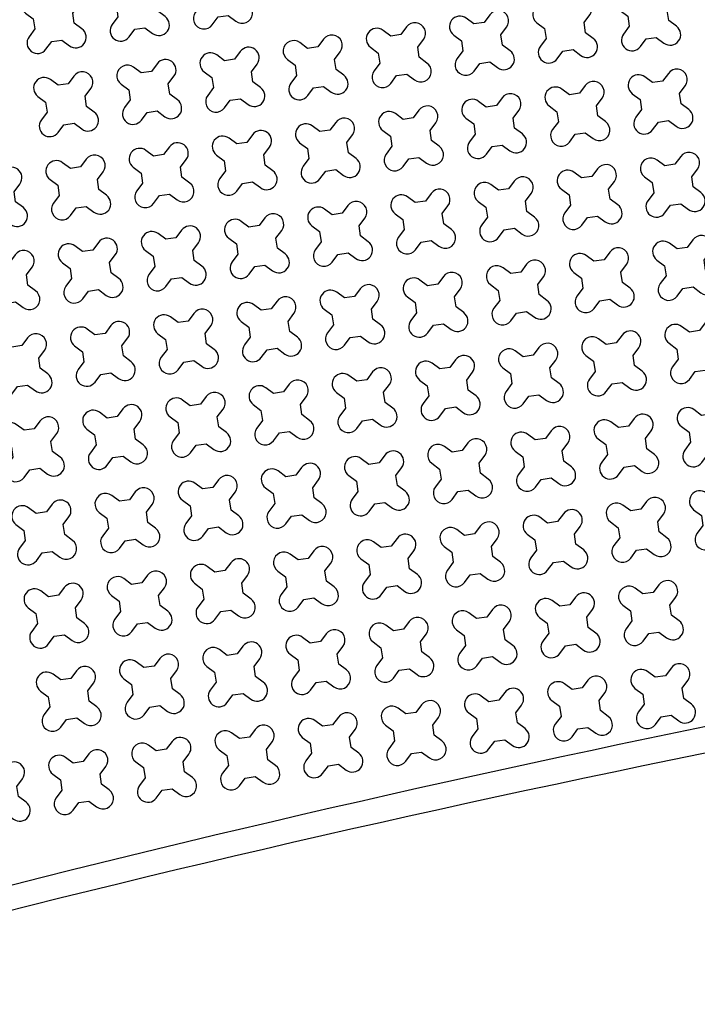
# Model space of a CAD drawing. Units: millimetres. Extents: x -4092 to 666090, y -21003 to 82161.
# Drawn here: x 625501 to 627032, y -17702 to -15478 of the extents above; entities that cross this region are included whole.
import ezdxf

# ---------------------------------------------------------------- set-up
doc = ezdxf.new("R2010")
doc.units = ezdxf.units.MM
doc.header["$MEASUREMENT"] = 0
doc.layers.add('dim', color=2, linetype='Continuous')

msp = doc.modelspace()

# ---------------------------------------------------------------- linework, layer by layer
at = {"color": 253, "ltscale": 0.1}
msp.add_lwpolyline([(622142.2, -8154.8), (624775.5, -17618.6, -0.061029), (633222.5, -16374.3)], format="xyb", dxfattribs=at)
at = {"ltscale": 0.1}
msp.add_lwpolyline([(633210.5, -16449.1, 0.061839), (624676, -17701.8, 0.061839)], format="xyb", dxfattribs=at)
at = {"layer": 'dim', "color": 3}
for points in [[(626000.4, -15430.8), (625997, -15407.9), (626010, -15390.5, 1), (625971.8, -15362.2), (625958.9, -15379.6), (625936.1, -15383), (625918.7, -15370.1, 1), (625890.4, -15408.2), (625907.8, -15421.1), (625911.1, -15443.9), (625898.2, -15461.3, 1), (625936.3, -15489.6), (625949.3, -15472.2), (625972.1, -15468.9), (625989.5, -15481.8, 1), (626017.8, -15443.7)], [(625812.5, -15458.5), (625809.1, -15435.6), (625822.1, -15418.2, 1), (625784, -15389.9), (625771, -15407.3), (625748.2, -15410.7), (625730.8, -15397.8, 1), (625702.5, -15435.9), (625719.9, -15448.8), (625723.3, -15471.6), (625710.3, -15489, 1), (625748.4, -15517.3), (625761.4, -15499.9), (625784.2, -15496.6), (625801.6, -15509.5, 1), (625829.9, -15471.4)], [(625624.6, -15486.2), (625621.3, -15463.3), (625634.2, -15445.9, 1), (625596.1, -15417.6), (625583.1, -15435), (625560.3, -15438.4), (625542.9, -15425.5, 1), (625514.6, -15463.6), (625532, -15476.5), (625535.4, -15499.3), (625522.5, -15516.7, 1), (625560.6, -15545), (625573.5, -15527.6), (625596.3, -15524.3), (625613.7, -15537.2, 1), (625642, -15499.1)], [(626967.5, -15480.1), (626964.1, -15457.3), (626977.1, -15439.9, 1), (626939, -15411.6), (626926, -15429), (626903.2, -15432.4), (626885.8, -15419.4, 1), (626857.5, -15457.5), (626874.9, -15470.5), (626878.3, -15493.3), (626865.3, -15510.7, 1), (626903.4, -15539), (626916.4, -15521.6), (626939.2, -15518.2), (626956.6, -15531.2, 1), (626984.9, -15493.1)], [(626779.6, -15507.8), (626776.3, -15485), (626789.2, -15467.6, 1), (626751.1, -15439.3), (626738.1, -15456.7), (626715.3, -15460.1), (626697.9, -15447.1, 1), (626669.6, -15485.3), (626687, -15498.2), (626690.4, -15521), (626677.5, -15538.4, 1), (626715.6, -15566.7), (626728.5, -15549.3), (626751.3, -15545.9), (626768.7, -15558.9, 1), (626797, -15520.8)], [(626591.7, -15535.5), (626588.4, -15512.7), (626601.3, -15495.3, 1), (626563.2, -15467), (626550.3, -15484.4), (626527.4, -15487.8), (626510, -15474.8, 1), (626481.7, -15513), (626499.1, -15525.9), (626502.5, -15548.7), (626489.6, -15566.1, 1), (626527.7, -15594.4), (626540.6, -15577), (626563.4, -15573.6), (626580.8, -15586.6, 1), (626609.1, -15548.5)], [(626403.9, -15563.2), (626400.5, -15540.4), (626413.4, -15523, 1), (626375.3, -15494.7), (626362.4, -15512.1), (626339.6, -15515.5), (626322.2, -15502.5, 1), (626293.8, -15540.7), (626311.2, -15553.6), (626314.6, -15576.4), (626301.7, -15593.8, 1), (626339.8, -15622.1), (626352.7, -15604.7), (626375.5, -15601.4), (626392.9, -15614.3, 1), (626421.3, -15576.2)], [(626216, -15590.9), (626212.6, -15568.1), (626225.5, -15550.7, 1), (626187.4, -15522.4), (626174.5, -15539.8), (626151.7, -15543.2), (626134.3, -15530.2, 1), (626106, -15568.4), (626123.4, -15581.3), (626126.7, -15604.1), (626113.8, -15621.5, 1), (626151.9, -15649.8), (626164.8, -15632.4), (626187.7, -15629.1), (626205.1, -15642, 1), (626233.4, -15603.9)], [(626028.1, -15618.6), (626024.7, -15595.8), (626037.7, -15578.4, 1), (625999.5, -15550.1), (625986.6, -15567.5), (625963.8, -15570.9), (625946.4, -15557.9, 1), (625918.1, -15596.1), (625935.5, -15609), (625938.8, -15631.8), (625925.9, -15649.2, 1), (625964, -15677.5), (625977, -15660.1), (625999.8, -15656.8), (626017.2, -15669.7, 1), (626045.5, -15631.6)], [(625840.2, -15646.3), (625836.8, -15623.5), (625849.8, -15606.1, 1), (625811.7, -15577.8), (625798.7, -15595.2), (625775.9, -15598.6), (625758.5, -15585.6, 1), (625730.2, -15623.8), (625747.6, -15636.7), (625751, -15659.5), (625738, -15676.9, 1), (625776.1, -15705.2), (625789.1, -15687.8), (625811.9, -15684.5), (625829.3, -15697.4, 1), (625857.6, -15659.3)], [(625652.3, -15674), (625649, -15651.2), (625661.9, -15633.8, 1), (625623.8, -15605.5), (625610.9, -15622.9), (625588, -15626.3), (625570.6, -15613.4, 1), (625542.3, -15651.5), (625559.7, -15664.4), (625563.1, -15687.2), (625550.2, -15704.6, 1), (625588.3, -15732.9), (625601.2, -15715.5), (625624, -15712.2), (625641.4, -15725.1, 1), (625669.7, -15687)], [(626995.2, -15668), (626991.8, -15645.2), (627004.8, -15627.8, 1), (626966.7, -15599.5), (626953.7, -15616.9), (626930.9, -15620.2), (626913.5, -15607.3, 1), (626885.2, -15645.4), (626902.6, -15658.4), (626906, -15681.2), (626893, -15698.6, 1), (626931.1, -15726.9), (626944.1, -15709.5), (626966.9, -15706.1), (626984.3, -15719.1, 1), (627012.6, -15680.9)], [(626807.3, -15695.7), (626804, -15672.9), (626816.9, -15655.5, 1), (626778.8, -15627.2), (626765.8, -15644.6), (626743, -15647.9), (626725.6, -15635, 1), (626697.3, -15673.1), (626714.7, -15686.1), (626718.1, -15708.9), (626705.2, -15726.3, 1), (626743.3, -15754.6), (626756.2, -15737.2), (626779, -15733.8), (626796.4, -15746.8, 1), (626824.7, -15708.6)], [(626619.4, -15723.4), (626616.1, -15700.6), (626629, -15683.2, 1), (626590.9, -15654.9), (626578, -15672.3), (626555.1, -15675.7), (626537.8, -15662.7, 1), (626509.4, -15700.8), (626526.8, -15713.8), (626530.2, -15736.6), (626517.3, -15754, 1), (626555.4, -15782.3), (626568.3, -15764.9), (626591.1, -15761.5), (626608.5, -15774.5, 1), (626636.8, -15736.3)], [(626431.6, -15751.1), (626428.2, -15728.3), (626441.1, -15710.9, 1), (626403, -15682.6), (626390.1, -15700), (626367.3, -15703.4), (626349.9, -15690.4, 1), (626321.6, -15728.5), (626338.9, -15741.5), (626342.3, -15764.3), (626329.4, -15781.7, 1), (626367.5, -15810), (626380.4, -15792.6), (626403.2, -15789.2), (626420.6, -15802.2, 1), (626449, -15764)], [(626243.7, -15778.8), (626240.3, -15756), (626253.2, -15738.6, 1), (626215.1, -15710.3), (626202.2, -15727.7), (626179.4, -15731.1), (626162, -15718.1, 1), (626133.7, -15756.2), (626151.1, -15769.2), (626154.4, -15792), (626141.5, -15809.4, 1), (626179.6, -15837.7), (626192.5, -15820.3), (626215.4, -15816.9), (626232.8, -15829.9, 1), (626261.1, -15791.8)], [(626055.8, -15806.5), (626052.4, -15783.7), (626065.4, -15766.3, 1), (626027.2, -15738), (626014.3, -15755.4), (625991.5, -15758.8), (625974.1, -15745.8, 1), (625945.8, -15783.9), (625963.2, -15796.9), (625966.5, -15819.7), (625953.6, -15837.1, 1), (625991.7, -15865.4), (626004.7, -15848), (626027.5, -15844.6), (626044.9, -15857.6, 1), (626073.2, -15819.5)], [(625867.9, -15834.2), (625864.5, -15811.4), (625877.5, -15794, 1), (625839.4, -15765.7), (625826.4, -15783.1), (625803.6, -15786.5), (625786.2, -15773.5, 1), (625757.9, -15811.6), (625775.3, -15824.6), (625778.7, -15847.4), (625765.7, -15864.8, 1), (625803.8, -15893.1), (625816.8, -15875.7), (625839.6, -15872.3), (625857, -15885.3, 1), (625885.3, -15847.2)], [(625680, -15861.9), (625676.7, -15839.1), (625689.6, -15821.7, 1), (625651.5, -15793.4), (625638.6, -15810.8), (625615.7, -15814.2), (625598.3, -15801.2, 1), (625570, -15839.3), (625587.4, -15852.3), (625590.8, -15875.1), (625577.9, -15892.5, 1), (625616, -15920.8), (625628.9, -15903.4), (625651.7, -15900), (625669.1, -15913, 1), (625697.4, -15874.9)], [(627022.9, -15855.9), (627019.5, -15833.1), (627032.5, -15815.7, 1), (626994.4, -15787.4), (626981.4, -15804.8), (626958.6, -15808.1), (626941.2, -15795.2, 1), (626912.9, -15833.3), (626930.3, -15846.2), (626933.7, -15869.1), (626920.7, -15886.5, 1), (626958.8, -15914.8), (626971.8, -15897.4), (626994.6, -15894), (627012, -15906.9, 1), (627040.3, -15868.8)], [(626835, -15883.6), (626831.7, -15860.8), (626844.6, -15843.4, 1), (626806.5, -15815.1), (626793.5, -15832.5), (626770.7, -15835.8), (626753.3, -15822.9, 1), (626725, -15861), (626742.4, -15873.9), (626745.8, -15896.8), (626732.9, -15914.2, 1), (626771, -15942.5), (626783.9, -15925.1), (626806.7, -15921.7), (626824.1, -15934.6, 1), (626852.4, -15896.5)], [(625492.1, -15889.6), (625488.8, -15866.8), (625501.7, -15849.4, 1), (625463.6, -15821.1), (625450.7, -15838.5), (625427.9, -15841.9), (625410.5, -15828.9, 1), (625382.1, -15867), (625399.5, -15880), (625402.9, -15902.8), (625390, -15920.2, 1), (625428.1, -15948.5), (625441, -15931.1), (625463.8, -15927.7), (625481.2, -15940.7, 1), (625509.5, -15902.6)], [(626647.1, -15911.3), (626643.8, -15888.5), (626656.7, -15871.1, 1), (626618.6, -15842.8), (626605.7, -15860.2), (626582.8, -15863.5), (626565.5, -15850.6, 1), (626537.1, -15888.7), (626554.5, -15901.6), (626557.9, -15924.5), (626545, -15941.9, 1), (626583.1, -15970.2), (626596, -15952.8), (626618.8, -15949.4), (626636.2, -15962.3, 1), (626664.5, -15924.2)], [(626459.3, -15939), (626455.9, -15916.2), (626468.8, -15898.8, 1), (626430.7, -15870.5), (626417.8, -15887.9), (626395, -15891.2), (626377.6, -15878.3, 1), (626349.3, -15916.4), (626366.7, -15929.3), (626370, -15952.2), (626357.1, -15969.6, 1), (626395.2, -15997.9), (626408.1, -15980.5), (626430.9, -15977.1), (626448.3, -15990, 1), (626476.7, -15951.9)], [(626271.4, -15966.7), (626268, -15943.9), (626280.9, -15926.5, 1), (626242.8, -15898.2), (626229.9, -15915.6), (626207.1, -15918.9), (626189.7, -15906, 1), (626161.4, -15944.1), (626178.8, -15957), (626182.1, -15979.9), (626169.2, -15997.3, 1), (626207.3, -16025.6), (626220.2, -16008.2), (626243.1, -16004.8), (626260.5, -16017.7, 1), (626288.8, -15979.6)], [(626083.5, -15994.4), (626080.1, -15971.6), (626093.1, -15954.2, 1), (626054.9, -15925.9), (626042, -15943.3), (626019.2, -15946.6), (626001.8, -15933.7, 1), (625973.5, -15971.8), (625990.9, -15984.7), (625994.2, -16007.6), (625981.3, -16025, 1), (626019.4, -16053.3), (626032.4, -16035.9), (626055.2, -16032.5), (626072.6, -16045.4, 1), (626100.9, -16007.3)], [(625895.6, -16022.1), (625892.2, -15999.3), (625905.2, -15981.9, 1), (625867.1, -15953.6), (625854.1, -15971), (625831.3, -15974.3), (625813.9, -15961.4, 1), (625785.6, -15999.5), (625803, -16012.5), (625806.4, -16035.3), (625793.4, -16052.7, 1), (625831.6, -16081), (625844.5, -16063.6), (625867.3, -16060.2), (625884.7, -16073.1, 1), (625913, -16035)], [(625707.7, -16049.8), (625704.4, -16027), (625717.3, -16009.6, 1), (625679.2, -15981.3), (625666.3, -15998.7), (625643.4, -16002), (625626, -15989.1, 1), (625597.7, -16027.2), (625615.1, -16040.2), (625618.5, -16063), (625605.6, -16080.4, 1), (625643.7, -16108.7), (625656.6, -16091.3), (625679.4, -16087.9), (625696.8, -16100.8, 1), (625725.1, -16062.7)], [(627050.6, -16043.8), (627047.2, -16021), (627060.2, -16003.6, 1), (627022.1, -15975.3), (627009.1, -15992.6), (626986.3, -15996), (626968.9, -15983.1, 1), (626940.6, -16021.2), (626958, -16034.1), (626961.4, -16056.9), (626948.4, -16074.3, 1), (626986.5, -16102.7), (626999.5, -16085.3), (627022.3, -16081.9), (627039.7, -16094.8, 1), (627068, -16056.7)], [(625519.8, -16077.5), (625516.5, -16054.7), (625529.4, -16037.3, 1), (625491.3, -16009), (625478.4, -16026.4), (625455.6, -16029.7), (625438.2, -16016.8, 1), (625409.8, -16054.9), (625427.2, -16067.9), (625430.6, -16090.7), (625417.7, -16108.1, 1), (625455.8, -16136.4), (625468.7, -16119), (625491.5, -16115.6), (625508.9, -16128.6, 1), (625537.2, -16090.4)], [(626862.7, -16071.5), (626859.4, -16048.7), (626872.3, -16031.3, 1), (626834.2, -16003), (626821.3, -16020.4), (626798.4, -16023.7), (626781, -16010.8, 1), (626752.7, -16048.9), (626770.1, -16061.8), (626773.5, -16084.6), (626760.6, -16102, 1), (626798.7, -16130.4), (626811.6, -16113), (626834.4, -16109.6), (626851.8, -16122.5, 1), (626880.1, -16084.4)], [(626674.8, -16099.2), (626671.5, -16076.4), (626684.4, -16059, 1), (626646.3, -16030.7), (626633.4, -16048.1), (626610.6, -16051.4), (626593.2, -16038.5, 1), (626564.8, -16076.6), (626582.2, -16089.5), (626585.6, -16112.3), (626572.7, -16129.7, 1), (626610.8, -16158.1), (626623.7, -16140.7), (626646.5, -16137.3), (626663.9, -16150.2, 1), (626692.2, -16112.1)], [(626487, -16126.9), (626483.6, -16104.1), (626496.5, -16086.7, 1), (626458.4, -16058.4), (626445.5, -16075.8), (626422.7, -16079.1), (626405.3, -16066.2, 1), (626377, -16104.3), (626394.4, -16117.2), (626397.7, -16140), (626384.8, -16157.4, 1), (626422.9, -16185.8), (626435.8, -16168.4), (626458.6, -16165), (626476, -16177.9, 1), (626504.4, -16139.8)], [(626299.1, -16154.6), (626295.7, -16131.8), (626308.6, -16114.4, 1), (626270.5, -16086.1), (626257.6, -16103.5), (626234.8, -16106.8), (626217.4, -16093.9, 1), (626189.1, -16132), (626206.5, -16144.9), (626209.8, -16167.7), (626196.9, -16185.1, 1), (626235, -16213.5), (626247.9, -16196.1), (626270.8, -16192.7), (626288.2, -16205.6, 1), (626316.5, -16167.5)], [(626111.2, -16182.3), (626107.8, -16159.5), (626120.8, -16142.1, 1), (626082.6, -16113.8), (626069.7, -16131.2), (626046.9, -16134.5), (626029.5, -16121.6, 1), (626001.2, -16159.7), (626018.6, -16172.6), (626022, -16195.4), (626009, -16212.8, 1), (626047.1, -16241.2), (626060.1, -16223.8), (626082.9, -16220.4), (626100.3, -16233.3, 1), (626128.6, -16195.2)], [(625923.3, -16210), (625919.9, -16187.2), (625932.9, -16169.8, 1), (625894.8, -16141.5), (625881.8, -16158.9), (625859, -16162.2), (625841.6, -16149.3, 1), (625813.3, -16187.4), (625830.7, -16200.3), (625834.1, -16223.2), (625821.1, -16240.5, 1), (625859.3, -16268.9), (625872.2, -16251.5), (625895, -16248.1), (625912.4, -16261, 1), (625940.7, -16222.9)], [(625735.4, -16237.7), (625732.1, -16214.9), (625745, -16197.5, 1), (625706.9, -16169.2), (625694, -16186.6), (625671.1, -16189.9), (625653.7, -16177, 1), (625625.4, -16215.1), (625642.8, -16228), (625646.2, -16250.9), (625633.3, -16268.3, 1), (625671.4, -16296.6), (625684.3, -16279.2), (625707.1, -16275.8), (625724.5, -16288.7, 1), (625752.8, -16250.6)], [(627078.3, -16231.7), (627074.9, -16208.8), (627087.9, -16191.5, 1), (627049.8, -16163.1), (627036.8, -16180.5), (627014, -16183.9), (626996.6, -16171, 1), (626968.3, -16209.1), (626985.7, -16222), (626989.1, -16244.8), (626976.1, -16262.2, 1), (627014.2, -16290.5), (627027.2, -16273.1), (627050, -16269.8), (627067.4, -16282.7, 1), (627095.7, -16244.6)], [(626890.4, -16259.4), (626887.1, -16236.5), (626900, -16219.2, 1), (626861.9, -16190.8), (626849, -16208.2), (626826.1, -16211.6), (626808.7, -16198.7, 1), (626780.4, -16236.8), (626797.8, -16249.7), (626801.2, -16272.5), (626788.3, -16289.9, 1), (626826.4, -16318.2), (626839.3, -16300.8), (626862.1, -16297.5), (626879.5, -16310.4, 1), (626907.8, -16272.3)], [(625547.5, -16265.4), (625544.2, -16242.6), (625557.1, -16225.2, 1), (625519, -16196.9), (625506.1, -16214.3), (625483.3, -16217.6), (625465.9, -16204.7, 1), (625437.5, -16242.8), (625454.9, -16255.7), (625458.3, -16278.6), (625445.4, -16296, 1), (625483.5, -16324.3), (625496.4, -16306.9), (625519.2, -16303.5), (625536.6, -16316.4, 1), (625564.9, -16278.3)], [(626702.5, -16287.1), (626699.2, -16264.3), (626712.1, -16246.9, 1), (626674, -16218.5), (626661.1, -16235.9), (626638.3, -16239.3), (626620.9, -16226.4, 1), (626592.5, -16264.5), (626609.9, -16277.4), (626613.3, -16300.2), (626600.4, -16317.6, 1), (626638.5, -16345.9), (626651.4, -16328.5), (626674.2, -16325.2), (626691.6, -16338.1, 1), (626719.9, -16300)], [(626514.7, -16314.8), (626511.3, -16292), (626524.2, -16274.6, 1), (626486.1, -16246.2), (626473.2, -16263.6), (626450.4, -16267), (626433, -16254.1, 1), (626404.7, -16292.2), (626422.1, -16305.1), (626425.4, -16327.9), (626412.5, -16345.3, 1), (626450.6, -16373.6), (626463.5, -16356.2), (626486.3, -16352.9), (626503.7, -16365.8, 1), (626532.1, -16327.7)], [(626326.8, -16342.5), (626323.4, -16319.7), (626336.3, -16302.3, 1), (626298.2, -16273.9), (626285.3, -16291.3), (626262.5, -16294.7), (626245.1, -16281.8, 1), (626216.8, -16319.9), (626234.2, -16332.8), (626237.5, -16355.6), (626224.6, -16373, 1), (626262.7, -16401.3), (626275.6, -16383.9), (626298.5, -16380.6), (626315.9, -16393.5, 1), (626344.2, -16355.4)], [(626138.9, -16370.2), (626135.5, -16347.4), (626148.5, -16330, 1), (626110.3, -16301.6), (626097.4, -16319), (626074.6, -16322.4), (626057.2, -16309.5, 1), (626028.9, -16347.6), (626046.3, -16360.5), (626049.7, -16383.3), (626036.7, -16400.7, 1), (626074.8, -16429), (626087.8, -16411.6), (626110.6, -16408.3), (626128, -16421.2, 1), (626156.3, -16383.1)], [(625951, -16397.9), (625947.7, -16375.1), (625960.6, -16357.7, 1), (625922.5, -16329.3), (625909.5, -16346.7), (625886.7, -16350.1), (625869.3, -16337.2, 1), (625841, -16375.3), (625858.4, -16388.2), (625861.8, -16411), (625848.8, -16428.4, 1), (625887, -16456.7), (625899.9, -16439.3), (625922.7, -16436), (625940.1, -16448.9, 1), (625968.4, -16410.8)], [(627106, -16419.5), (627102.6, -16396.7), (627115.6, -16379.3, 1), (627077.5, -16351), (627064.5, -16368.4), (627041.7, -16371.8), (627024.3, -16358.9, 1), (626996, -16397), (627013.4, -16409.9), (627016.8, -16432.7), (627003.8, -16450.1, 1), (627042, -16478.4), (627054.9, -16461), (627077.7, -16457.7), (627095.1, -16470.6, 1), (627123.4, -16432.5)], [(625763.1, -16425.6), (625759.8, -16402.8), (625772.7, -16385.4, 1), (625734.6, -16357), (625721.7, -16374.4), (625698.8, -16377.8), (625681.4, -16364.9, 1), (625653.1, -16403), (625670.5, -16415.9), (625673.9, -16438.7), (625661, -16456.1, 1), (625699.1, -16484.4), (625712, -16467.1), (625734.8, -16463.7), (625752.2, -16476.6, 1), (625780.5, -16438.5)], [(625575.2, -16453.3), (625571.9, -16430.5), (625584.8, -16413.1, 1), (625546.7, -16384.7), (625533.8, -16402.1), (625511, -16405.5), (625493.6, -16392.6, 1), (625465.2, -16430.7), (625482.6, -16443.6), (625486, -16466.4), (625473.1, -16483.8, 1), (625511.2, -16512.2), (625524.1, -16494.8), (625546.9, -16491.4), (625564.3, -16504.3, 1), (625592.6, -16466.2)], [(626918.1, -16447.2), (626914.8, -16424.4), (626927.7, -16407, 1), (626889.6, -16378.7), (626876.7, -16396.1), (626853.8, -16399.5), (626836.4, -16386.6, 1), (626808.1, -16424.7), (626825.5, -16437.6), (626828.9, -16460.4), (626816, -16477.8, 1), (626854.1, -16506.1), (626867, -16488.7), (626889.8, -16485.4), (626907.2, -16498.3, 1), (626935.5, -16460.2)], [(626730.2, -16475), (626726.9, -16452.1), (626739.8, -16434.7, 1), (626701.7, -16406.4), (626688.8, -16423.8), (626666, -16427.2), (626648.6, -16414.3, 1), (626620.2, -16452.4), (626637.6, -16465.3), (626641, -16488.1), (626628.1, -16505.5, 1), (626666.2, -16533.8), (626679.1, -16516.4), (626701.9, -16513.1), (626719.3, -16526, 1), (626747.6, -16487.9)], [(626542.4, -16502.7), (626539, -16479.8), (626551.9, -16462.4, 1), (626513.8, -16434.1), (626500.9, -16451.5), (626478.1, -16454.9), (626460.7, -16442, 1), (626432.4, -16480.1), (626449.8, -16493), (626453.1, -16515.8), (626440.2, -16533.2, 1), (626478.3, -16561.5), (626491.2, -16544.1), (626514, -16540.8), (626531.4, -16553.7, 1), (626559.8, -16515.6)], [(626354.5, -16530.4), (626351.1, -16507.5), (626364, -16490.1, 1), (626325.9, -16461.8), (626313, -16479.2), (626290.2, -16482.6), (626272.8, -16469.7, 1), (626244.5, -16507.8), (626261.9, -16520.7), (626265.2, -16543.5), (626252.3, -16560.9, 1), (626290.4, -16589.2), (626303.3, -16571.8), (626326.2, -16568.5), (626343.6, -16581.4, 1), (626371.9, -16543.3)], [(626166.6, -16558.1), (626163.2, -16535.2), (626176.2, -16517.8, 1), (626138.1, -16489.5), (626125.1, -16506.9), (626102.3, -16510.3), (626084.9, -16497.4, 1), (626056.6, -16535.5), (626074, -16548.4), (626077.4, -16571.2), (626064.4, -16588.6, 1), (626102.5, -16616.9), (626115.5, -16599.5), (626138.3, -16596.2), (626155.7, -16609.1, 1), (626184, -16571)], [(625978.7, -16585.8), (625975.4, -16562.9), (625988.3, -16545.5, 1), (625950.2, -16517.2), (625937.2, -16534.6), (625914.4, -16538), (625897, -16525.1, 1), (625868.7, -16563.2), (625886.1, -16576.1), (625889.5, -16598.9), (625876.5, -16616.3, 1), (625914.7, -16644.6), (625927.6, -16627.2), (625950.4, -16623.9), (625967.8, -16636.8, 1), (625996.1, -16598.7)], [(625790.8, -16613.5), (625787.5, -16590.6), (625800.4, -16573.2, 1), (625762.3, -16544.9), (625749.4, -16562.3), (625726.5, -16565.7), (625709.1, -16552.8, 1), (625680.8, -16590.9), (625698.2, -16603.8), (625701.6, -16626.6), (625688.7, -16644, 1), (625726.8, -16672.3), (625739.7, -16654.9), (625762.5, -16651.6), (625779.9, -16664.5, 1), (625808.2, -16626.4)], [(627133.7, -16607.4), (627130.3, -16584.6), (627143.3, -16567.2, 1), (627105.2, -16538.9), (627092.2, -16556.3), (627069.4, -16559.7), (627052, -16546.7, 1), (627023.7, -16584.8), (627041.1, -16597.8), (627044.5, -16620.6), (627031.5, -16638, 1), (627069.7, -16666.3), (627082.6, -16648.9), (627105.4, -16645.5), (627122.8, -16658.5, 1), (627151.1, -16620.4)], [(625603, -16641.2), (625599.6, -16618.3), (625612.5, -16600.9, 1), (625574.4, -16572.6), (625561.5, -16590), (625538.7, -16593.4), (625521.3, -16580.5, 1), (625492.9, -16618.6), (625510.3, -16631.5), (625513.7, -16654.3), (625500.8, -16671.7, 1), (625538.9, -16700), (625551.8, -16682.6), (625574.6, -16679.3), (625592, -16692.2, 1), (625620.3, -16654.1)], [(626945.8, -16635.1), (626942.5, -16612.3), (626955.4, -16594.9, 1), (626917.3, -16566.6), (626904.4, -16584), (626881.5, -16587.4), (626864.1, -16574.4, 1), (626835.8, -16612.5), (626853.2, -16625.5), (626856.6, -16648.3), (626843.7, -16665.7, 1), (626881.8, -16694), (626894.7, -16676.6), (626917.5, -16673.2), (626934.9, -16686.2, 1), (626963.2, -16648.1)], [(626757.9, -16662.8), (626754.6, -16640), (626767.5, -16622.6, 1), (626729.4, -16594.3), (626716.5, -16611.7), (626693.7, -16615.1), (626676.3, -16602.1, 1), (626647.9, -16640.2), (626665.3, -16653.2), (626668.7, -16676), (626655.8, -16693.4, 1), (626693.9, -16721.7), (626706.8, -16704.3), (626729.6, -16700.9), (626747, -16713.9, 1), (626775.3, -16675.8)], [(626570.1, -16690.5), (626566.7, -16667.7), (626579.6, -16650.3, 1), (626541.5, -16622), (626528.6, -16639.4), (626505.8, -16642.8), (626488.4, -16629.8, 1), (626460.1, -16667.9), (626477.5, -16680.9), (626480.8, -16703.7), (626467.9, -16721.1, 1), (626506, -16749.4), (626518.9, -16732), (626541.7, -16728.6), (626559.1, -16741.6, 1), (626587.5, -16703.5)], [(626382.2, -16718.2), (626378.8, -16695.4), (626391.7, -16678, 1), (626353.6, -16649.7), (626340.7, -16667.1), (626317.9, -16670.5), (626300.5, -16657.5, 1), (626272.2, -16695.7), (626289.6, -16708.6), (626292.9, -16731.4), (626280, -16748.8, 1), (626318.1, -16777.1), (626331, -16759.7), (626353.9, -16756.3), (626371.3, -16769.3, 1), (626399.6, -16731.2)], [(626194.3, -16745.9), (626190.9, -16723.1), (626203.9, -16705.7, 1), (626165.8, -16677.4), (626152.8, -16694.8), (626130, -16698.2), (626112.6, -16685.2, 1), (626084.3, -16723.4), (626101.7, -16736.3), (626105.1, -16759.1), (626092.1, -16776.5, 1), (626130.2, -16804.8), (626143.2, -16787.4), (626166, -16784), (626183.4, -16797, 1), (626211.7, -16758.9)], [(626006.4, -16773.6), (626003.1, -16750.8), (626016, -16733.4, 1), (625977.9, -16705.1), (625964.9, -16722.5), (625942.1, -16725.9), (625924.7, -16712.9, 1), (625896.4, -16751.1), (625913.8, -16764), (625917.2, -16786.8), (625904.2, -16804.2, 1), (625942.4, -16832.5), (625955.3, -16815.1), (625978.1, -16811.8), (625995.5, -16824.7, 1), (626023.8, -16786.6)], [(625818.5, -16801.3), (625815.2, -16778.5), (625828.1, -16761.1, 1), (625790, -16732.8), (625777.1, -16750.2), (625754.2, -16753.6), (625736.8, -16740.6, 1), (625708.5, -16778.8), (625725.9, -16791.7), (625729.3, -16814.5), (625716.4, -16831.9, 1), (625754.5, -16860.2), (625767.4, -16842.8), (625790.2, -16839.5), (625807.6, -16852.4, 1), (625835.9, -16814.3)], [(625630.7, -16829), (625627.3, -16806.2), (625640.2, -16788.8, 1), (625602.1, -16760.5), (625589.2, -16777.9), (625566.4, -16781.3), (625549, -16768.3, 1), (625520.6, -16806.5), (625538, -16819.4), (625541.4, -16842.2), (625528.5, -16859.6, 1), (625566.6, -16887.9), (625579.5, -16870.5), (625602.3, -16867.2), (625619.7, -16880.1, 1), (625648, -16842)], [(626973.5, -16823), (626970.2, -16800.2), (626983.1, -16782.8, 1), (626945, -16754.5), (626932.1, -16771.9), (626909.2, -16775.2), (626891.8, -16762.3, 1), (626863.5, -16800.4), (626880.9, -16813.4), (626884.3, -16836.2), (626871.4, -16853.6, 1), (626909.5, -16881.9), (626922.4, -16864.5), (626945.2, -16861.1), (626962.6, -16874.1, 1), (626990.9, -16835.9)], [(626785.6, -16850.7), (626782.3, -16827.9), (626795.2, -16810.5, 1), (626757.1, -16782.2), (626744.2, -16799.6), (626721.4, -16802.9), (626704, -16790, 1), (626675.6, -16828.1), (626693, -16841.1), (626696.4, -16863.9), (626683.5, -16881.3, 1), (626721.6, -16909.6), (626734.5, -16892.2), (626757.3, -16888.8), (626774.7, -16901.8, 1), (626803, -16863.6)], [(626597.8, -16878.4), (626594.4, -16855.6), (626607.3, -16838.2, 1), (626569.2, -16809.9), (626556.3, -16827.3), (626533.5, -16830.6), (626516.1, -16817.7, 1), (626487.8, -16855.8), (626505.2, -16868.8), (626508.5, -16891.6), (626495.6, -16909, 1), (626533.7, -16937.3), (626546.6, -16919.9), (626569.5, -16916.5), (626586.8, -16929.5, 1), (626615.2, -16891.3)], [(626409.9, -16906.1), (626406.5, -16883.3), (626419.4, -16865.9, 1), (626381.3, -16837.6), (626368.4, -16855), (626345.6, -16858.4), (626328.2, -16845.4, 1), (626299.9, -16883.5), (626317.3, -16896.5), (626320.6, -16919.3), (626307.7, -16936.7, 1), (626345.8, -16965), (626358.8, -16947.6), (626381.6, -16944.2), (626399, -16957.2, 1), (626427.3, -16919)], [(626222, -16933.8), (626218.6, -16911), (626231.6, -16893.6, 1), (626193.5, -16865.3), (626180.5, -16882.7), (626157.7, -16886.1), (626140.3, -16873.1, 1), (626112, -16911.2), (626129.4, -16924.2), (626132.8, -16947), (626119.8, -16964.4, 1), (626157.9, -16992.7), (626170.9, -16975.3), (626193.7, -16971.9), (626211.1, -16984.9, 1), (626239.4, -16946.7)], [(626034.1, -16961.5), (626030.8, -16938.7), (626043.7, -16921.3, 1), (626005.6, -16893), (625992.6, -16910.4), (625969.8, -16913.8), (625952.4, -16900.8, 1), (625924.1, -16938.9), (625941.5, -16951.9), (625944.9, -16974.7), (625931.9, -16992.1, 1), (625970.1, -17020.4), (625983, -17003), (626005.8, -16999.6), (626023.2, -17012.6, 1), (626051.5, -16974.4)], [(625846.2, -16989.2), (625842.9, -16966.4), (625855.8, -16949, 1), (625817.7, -16920.7), (625804.8, -16938.1), (625781.9, -16941.5), (625764.5, -16928.5, 1), (625736.2, -16966.6), (625753.6, -16979.6), (625757, -17002.4), (625744.1, -17019.8, 1), (625782.2, -17048.1), (625795.1, -17030.7), (625817.9, -17027.3), (625835.3, -17040.3, 1), (625863.6, -17002.2)], [(625658.4, -17016.9), (625655, -16994.1), (625667.9, -16976.7, 1), (625629.8, -16948.4), (625616.9, -16965.8), (625594.1, -16969.2), (625576.7, -16956.2, 1), (625548.3, -16994.3), (625565.7, -17007.3), (625569.1, -17030.1), (625556.2, -17047.5, 1), (625594.3, -17075.8), (625607.2, -17058.4), (625630, -17055), (625647.4, -17068, 1), (625675.8, -17029.9)], [(627001.2, -17010.9), (626997.9, -16988.1), (627010.8, -16970.7, 1), (626972.7, -16942.4), (626959.8, -16959.8), (626936.9, -16963.1), (626919.5, -16950.2, 1), (626891.2, -16988.3), (626908.6, -17001.2), (626912, -17024.1), (626899.1, -17041.5, 1), (626937.2, -17069.8), (626950.1, -17052.4), (626972.9, -17049), (626990.3, -17061.9, 1), (627018.6, -17023.8)], [(626813.4, -17038.6), (626810, -17015.8), (626822.9, -16998.4, 1), (626784.8, -16970.1), (626771.9, -16987.5), (626749.1, -16990.8), (626731.7, -16977.9, 1), (626703.3, -17016), (626720.7, -17028.9), (626724.1, -17051.8), (626711.2, -17069.2, 1), (626749.3, -17097.5), (626762.2, -17080.1), (626785, -17076.7), (626802.4, -17089.6, 1), (626830.7, -17051.5)], [(626625.5, -17066.3), (626622.1, -17043.5), (626635, -17026.1, 1), (626596.9, -16997.8), (626584, -17015.2), (626561.2, -17018.5), (626543.8, -17005.6, 1), (626515.5, -17043.7), (626532.9, -17056.6), (626536.2, -17079.5), (626523.3, -17096.9, 1), (626561.4, -17125.2), (626574.3, -17107.8), (626597.2, -17104.4), (626614.5, -17117.3, 1), (626642.9, -17079.2)], [(626437.6, -17094), (626434.2, -17071.2), (626447.1, -17053.8, 1), (626409, -17025.5), (626396.1, -17042.9), (626373.3, -17046.2), (626355.9, -17033.3, 1), (626327.6, -17071.4), (626345, -17084.3), (626348.3, -17107.2), (626335.4, -17124.6, 1), (626373.5, -17152.9), (626386.5, -17135.5), (626409.3, -17132.1), (626426.7, -17145, 1), (626455, -17106.9)], [(626249.7, -17121.7), (626246.3, -17098.9), (626259.3, -17081.5, 1), (626221.2, -17053.2), (626208.2, -17070.6), (626185.4, -17073.9), (626168, -17061, 1), (626139.7, -17099.1), (626157.1, -17112), (626160.5, -17134.9), (626147.5, -17152.3, 1), (626185.6, -17180.6), (626198.6, -17163.2), (626221.4, -17159.8), (626238.8, -17172.7, 1), (626267.1, -17134.6)], [(626061.8, -17149.4), (626058.5, -17126.6), (626071.4, -17109.2, 1), (626033.3, -17080.9), (626020.3, -17098.3), (625997.5, -17101.6), (625980.1, -17088.7, 1), (625951.8, -17126.8), (625969.2, -17139.7), (625972.6, -17162.6), (625959.7, -17180, 1), (625997.8, -17208.3), (626010.7, -17190.9), (626033.5, -17187.5), (626050.9, -17200.4, 1), (626079.2, -17162.3)], [(625873.9, -17177.1), (625870.6, -17154.3), (625883.5, -17136.9, 1), (625845.4, -17108.6), (625832.5, -17126), (625809.6, -17129.3), (625792.2, -17116.4, 1), (625763.9, -17154.5), (625781.3, -17167.4), (625784.7, -17190.3), (625771.8, -17207.7, 1), (625809.9, -17236), (625822.8, -17218.6), (625845.6, -17215.2), (625863, -17228.1, 1), (625891.3, -17190)], [(625686.1, -17204.8), (625682.7, -17182), (625695.6, -17164.6, 1), (625657.5, -17136.3), (625644.6, -17153.7), (625621.8, -17157), (625604.4, -17144.1, 1), (625576.1, -17182.2), (625593.4, -17195.1), (625596.8, -17218), (625583.9, -17235.4, 1), (625622, -17263.7), (625634.9, -17246.3), (625657.7, -17242.9), (625675.1, -17255.8, 1), (625703.5, -17217.7)], [(625498.2, -17232.5), (625494.8, -17209.7), (625507.7, -17192.3, 1), (625469.6, -17164), (625456.7, -17181.4), (625433.9, -17184.7), (625416.5, -17171.8, 1), (625388.2, -17209.9), (625405.6, -17222.9), (625408.9, -17245.7), (625396, -17263.1, 1), (625434.1, -17291.4), (625447, -17274), (625469.9, -17270.6), (625487.3, -17283.5, 1), (625515.6, -17245.4)]]:
    msp.add_lwpolyline(points, format="xyb", close=True, dxfattribs=at)

doc.saveas('drawing.dxf')
